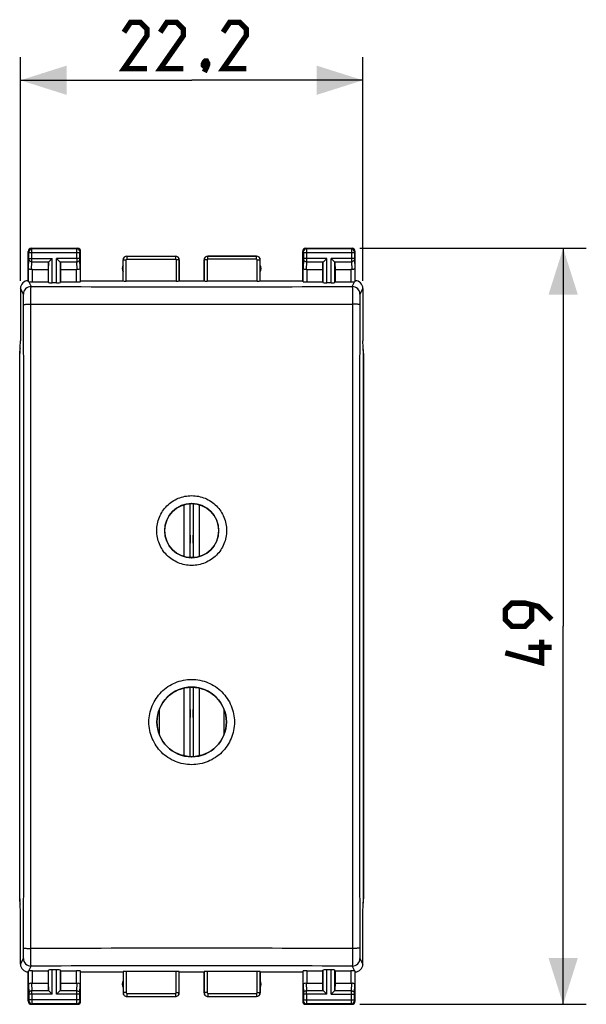
# Model space of a CAD drawing. Units: millimetres. Extents: x -57.6 to 25.6, y -24.5 to 49.3.
# Drawn here: x -11.2 to 25.6, y -24.5 to 39.3 of the extents above; entities that cross this region are included whole.
import ezdxf

# ---------------------------------------------------------------- set-up
doc = ezdxf.new("R2010")
doc.units = ezdxf.units.MM
doc.header["$LTSCALE"] = 16.335
doc.layers.get('0').update_dxf_attribs({"linetype": 'CONTINUOUS'})
for name, color, linetype in [('ASSI', 7, 'CONTINUOUS'), ('DRAFT', 7, 'CONTINUOUS'), ('RACCORDO', 7, 'CONTINUOUS')]:
    doc.layers.add(name, color=color, linetype=linetype)
doc.styles.get("Standard").update_dxf_attribs({"font": 'txt', "width": 0.8})
doc.dimstyles.new('DIMSTYLE_1', dxfattribs={"dimtxt": 3, "dimasz": 3, "dimexe": 0.18, "dimexo": 0.0625, "dimgap": 0.09, "dimtad": 1, "dimdsep": 46, "dimtxsty": 'STANDARD', "dimblk": '_FILLED', "dimblk1": '_FILLED', "dimblk2": '_FILLED', "dimcen": 0.09, "dimadec": 0, "dimazin": 0, "dimtfac": 1, "dimtofl": 0, "dimtmove": 0, "dimatfit": 3, "dimldrblk": '_FILLED', "dimfxl": 1, "dimtolj": 1, "dimarcsym": 0})

# ---------------------------------------------------------------- blocks, each defined once
blk = doc.blocks.new('_FILLED')
at = {"color": 0, "linetype": 'BYBLOCK'}
blk.add_solid([(0, 0), (-1, 0.317), (-1, -0.317)], dxfattribs=at)
blk = doc.blocks.new('*D2')
at = {"color": 7, "linetype": 'CONTINUOUS'}
for p, q in [((-11.1, 22.4), (-11.1, 36.893)), ((11.1, 22.4), (11.1, 36.893)), ((-11.1, 35.393), (0, 35.393)), ((11.1, 35.393), (0, 35.393))]:
    blk.add_line(p, q, dxfattribs=at)
at = {"color": 7, "linetype": 'CONTINUOUS', "xscale": 3, "yscale": 3, "zscale": 3, "rotation": 180}
blk.add_blockref('_FILLED', (-11.1, 35.393), dxfattribs=at)
at = {"color": 7, "linetype": 'CONTINUOUS', "xscale": 3, "yscale": 3, "zscale": 3}
blk.add_blockref('_FILLED', (11.1, 35.393), dxfattribs=at)
blk = doc.blocks.new('*D3')
at = {"color": 7, "linetype": 'CONTINUOUS'}
for p, q in [((10.9, 24.5), (25.586, 24.5)), ((24.086, 24.5), (24.086, 0)), ((24.086, -24.5), (24.086, 0)), ((10.9, -24.5), (25.586, -24.5))]:
    blk.add_line(p, q, dxfattribs=at)
at = {"color": 7, "linetype": 'CONTINUOUS', "xscale": 3, "yscale": 3, "zscale": 3}
for p, rotation in [((24.086, 24.5), 90), ((24.086, -24.5), 270)]:
    blk.add_blockref('_FILLED', p, dxfattribs=dict(at, rotation=rotation))

msp = doc.modelspace()

# ---------------------------------------------------------------- linework, layer by layer
at = {"color": 7, "linetype": 'CONTINUOUS'}
for p, q in [((-11.15, -17.672), (-11.15, 17.672)), ((11.15, 17.672), (11.15, -17.672)), ((-0.094, 4.454), (-0.094, 7.946)), ((0.094, 7.946), (0.094, 4.454)), ((-0.094, -8.447), (-0.094, -3.953)), ((0.094, -3.953), (0.094, -8.447)), ((-2.105, -5.409), (-2.105, -6.991)), ((2.105, -6.991), (2.105, -5.409))]:
    msp.add_line(p, q, dxfattribs=at)
at = {"color": 253, "linetype": 'CONTINUOUS'}
for p, q in [((-0.504, 7.875), (-0.504, 4.525)), ((0.504, 4.525), (0.504, 7.875)), ((-0.504, -4.008), (-0.504, -8.392)), ((0.504, -8.392), (0.504, -4.008))]:
    msp.add_line(p, q, dxfattribs=at)
at = {"color": 7, "linetype": 'CONTINUOUS', "const_width": 0.35}
for points in [[(-2.893, 36.143), (-4.393, 36.143), (-2.893, 38.286), (-2.893, 38.715), (-3.321, 39.143), (-3.964, 39.143), (-4.393, 38.501)], [(-0.536, 36.143), (-2.036, 36.143), (-0.536, 38.286), (-0.536, 38.715), (-0.964, 39.143), (-1.607, 39.143), (-2.036, 38.501)], [(3.536, 36.143), (2.036, 36.143), (3.536, 38.286), (3.536, 38.715), (3.107, 39.143), (2.464, 39.143), (2.036, 38.501)], [(0.964, 36.643), (1.036, 36.501), (1.036, 36.429), (0.893, 36.286), (0.821, 36.286), (0.75, 36.358), (0.75, 36.429), (0.821, 36.572), (0.893, 36.643), (0.964, 36.643)], [(1.036, 36.429), (0.964, 36.215), (0.821, 35.929)], [(23.336, 0.429), (22.479, 1.286), (21.622, 1.5), (20.765, 1.5), (20.336, 1.071), (20.336, 0.429), (20.765, 0), (21.622, 0), (22.05, 0.429), (22.05, 1.357)], [(22.693, -0.857), (22.693, -2.357), (20.336, -1.714)], [(23.336, -1.357), (21.836, -1.357)]]:
    msp.add_lwpolyline(points, dxfattribs=at)
at = {"color": 7, "linetype": 'CONTINUOUS'}
for centre, start, end in [((-1.87, 5.65), 0.01002, 10.12994), ((1.87, 5.65), 169.87073, 179.98998), ((-1.87, 5.65), 349.87073, 359.98998), ((1.87, 5.65), 180.01002, 190.12994), ((-1.87, -5.65), 0.01002, 10.12994), ((-1.87, -5.65), 349.87073, 359.98998), ((1.87, -5.65), 169.87073, 179.98998), ((1.87, -5.65), 180.01002, 190.12994)]:
    msp.add_arc(centre, 1.804, start, end, dxfattribs=at)
for centre, major_axis, start_param, end_param in [((-9.15, 17.671), (-1.848, 0.766), 6.510229, 6.675821), ((9.15, 17.671), (-1.848, -0.766), 9.032142, 9.197735), ((-9.15, -17.671), (1.848, 0.766), 9.032142, 9.197735), ((9.15, -17.671), (1.848, -0.766), 6.510229, 6.675821)]:
    msp.add_ellipse(centre, major_axis=major_axis, ratio=0.999822, start_param=start_param, end_param=end_param, dxfattribs=at)
at = {"layer": 'ASSI', "color": 7, "linetype": 'CONTINUOUS'}
for p, q in [((-10.6, 22.4), (-10.6, 24.3)), ((-10.4, 24.5), (-7.4, 24.5)), ((-7.2, 22.4), (-7.2, 24.3)), ((7.2, 22.4), (7.2, 24.3)), ((7.4, 24.5), (10.4, 24.5)), ((10.6, 22.4), (10.6, 24.3)), ((-9.253, 23.628), (-9.037, 23.844)), ((-8.547, 23.628), (-8.763, 23.844)), ((-4.45, 22.4), (-4.45, 23.75)), ((-4.2, 24), (-1.05, 24)), ((-0.8, 22.4), (-0.8, 23.75)), ((0.8, 22.4), (0.8, 23.75)), ((1.05, 24), (4.2, 24)), ((4.45, 22.4), (4.45, 23.75)), ((8.547, 23.628), (8.763, 23.844)), ((9.253, 23.628), (9.037, 23.844)), ((-10.328, 23.123), (-9.3, 23.123)), ((-9.287, 23.558), (-9.3, 23.123)), ((-9.3, 23.123), (-9.3, 22.321)), ((-8.513, 23.558), (-8.5, 23.123)), ((-8.5, 23.123), (-8.5, 22.321)), ((-8.5, 23.123), (-7.472, 23.123)), ((7.472, 23.123), (8.5, 23.123)), ((8.513, 23.558), (8.5, 23.123)), ((8.5, 23.123), (8.5, 22.321)), ((9.287, 23.558), (9.3, 23.123)), ((9.3, 23.123), (9.3, 22.321)), ((9.3, 23.123), (10.328, 23.123)), ((-7.222, 22.334), (-7.2, 22.4)), ((-7.2, 22.4), (-4.45, 22.4)), ((-4.45, 22.4), (-4.445, 22.384)), ((-1.005, 22.374), (-4.245, 22.374)), ((-0.805, 22.384), (-0.8, 22.4)), ((-0.8, 22.4), (0.8, 22.4)), ((0.805, 22.384), (0.8, 22.4)), ((4.245, 22.374), (1.005, 22.374)), ((4.45, 22.4), (4.445, 22.384)), ((4.45, 22.4), (7.2, 22.4)), ((7.222, 22.334), (7.2, 22.4)), ((-11.1, 21.9), (-11.1, 18.5)), ((-10.328, 22.321), (-9.3, 22.321)), ((-9.3, 22.321), (-9.287, 22.282)), ((-8.763, 22.269), (-9.037, 22.269)), ((-8.5, 22.321), (-8.513, 22.282)), ((-8.5, 22.321), (-7.472, 22.321)), ((7.472, 22.321), (8.5, 22.321)), ((8.5, 22.321), (8.513, 22.282)), ((9.037, 22.269), (8.763, 22.269)), ((9.3, 22.321), (9.287, 22.282)), ((9.3, 22.321), (10.328, 22.321)), ((11.1, 21.9), (11.1, 18.5)), ((-11.139, 17.634), (-11.1, 18.5)), ((11.139, 17.634), (11.1, 18.5)), ((-11.139, -17.634), (-11.139, 17.634)), ((11.139, -17.634), (11.139, 17.634)), ((-11.1, -18.5), (-11.139, -17.634)), ((11.1, -18.5), (11.139, -17.634)), ((-11.1, -21.9), (-11.1, -18.5)), ((11.1, -21.9), (11.1, -18.5)), ((-10.328, -22.321), (-9.3, -22.321)), ((-9.3, -22.321), (-9.287, -22.282)), ((-9.3, -22.321), (-9.3, -23.123)), ((-8.763, -22.269), (-9.037, -22.269)), ((-8.5, -22.321), (-8.513, -22.282)), ((-8.5, -22.321), (-7.472, -22.321)), ((-8.5, -22.321), (-8.5, -23.123)), ((-7.2, -22.4), (-7.222, -22.334)), ((7.2, -22.4), (7.222, -22.334)), ((7.472, -22.321), (8.5, -22.321)), ((8.5, -22.321), (8.513, -22.282)), ((8.5, -22.321), (8.5, -23.123)), ((9.037, -22.269), (8.763, -22.269)), ((9.3, -22.321), (9.287, -22.282)), ((9.3, -22.321), (10.328, -22.321)), ((9.3, -22.321), (9.3, -23.123)), ((-10.6, -24.3), (-10.6, -22.4)), ((-7.2, -22.4), (-4.45, -22.4)), ((-7.2, -24.3), (-7.2, -22.4)), ((-4.45, -22.4), (-4.445, -22.384)), ((-4.45, -22.4), (-4.45, -23.75)), ((-1.005, -22.374), (-4.245, -22.374)), ((-0.8, -22.4), (-0.805, -22.384)), ((-0.8, -22.4), (0.8, -22.4)), ((-0.8, -23.75), (-0.8, -22.4)), ((0.8, -22.4), (0.805, -22.384)), ((0.8, -23.75), (0.8, -22.4)), ((4.245, -22.374), (1.005, -22.374)), ((4.45, -22.4), (4.445, -22.384)), ((4.45, -22.4), (7.2, -22.4)), ((4.45, -22.4), (4.45, -23.75)), ((7.2, -22.4), (7.2, -24.3)), ((10.6, -24.3), (10.6, -22.4)), ((-10.328, -23.123), (-9.3, -23.123)), ((-9.3, -23.123), (-9.287, -23.558)), ((-8.5, -23.123), (-8.513, -23.558)), ((-8.5, -23.123), (-7.472, -23.123)), ((7.472, -23.123), (8.5, -23.123)), ((8.5, -23.123), (8.513, -23.558)), ((9.3, -23.123), (9.287, -23.558)), ((9.3, -23.123), (10.328, -23.123)), ((-9.253, -23.628), (-9.037, -23.844)), ((-8.763, -23.844), (-8.547, -23.628)), ((-4.2, -24), (-1.05, -24)), ((1.05, -24), (4.2, -24)), ((8.763, -23.844), (8.547, -23.628)), ((9.037, -23.844), (9.253, -23.628)), ((-10.4, -24.5), (-7.4, -24.5)), ((7.4, -24.5), (10.4, -24.5))]:
    msp.add_line(p, q, dxfattribs=at)
at = {"layer": 'ASSI', "color": 253, "linetype": 'CONTINUOUS'}
for p, q in [((-10.561, 24.261), (-10.6, 24.3)), ((-10.361, 24.461), (-10.4, 24.5)), ((-7.439, 24.461), (-10.361, 24.461)), ((-7.439, 24.461), (-7.4, 24.5)), ((-7.239, 24.261), (-7.2, 24.3)), ((7.2, 24.3), (7.239, 24.261)), ((7.4, 24.5), (7.439, 24.461)), ((10.361, 24.461), (7.439, 24.461)), ((10.4, 24.5), (10.361, 24.461)), ((10.6, 24.3), (10.561, 24.261)), ((-10.578, 23.21), (-10.56, 23.801)), ((-10.56, 23.844), (-10.56, 24.211)), ((-7.24, 24.211), (-10.56, 24.211)), ((-10.56, 23.844), (-9.037, 23.844)), ((-10.376, 23.12), (-10.36, 23.628)), ((-10.36, 23.844), (-10.36, 24.211)), ((-10.36, 23.628), (-9.253, 23.628)), ((-9.037, 22.269), (-9.037, 23.844)), ((-8.763, 22.269), (-8.763, 23.844)), ((-7.24, 23.844), (-8.763, 23.844)), ((-8.547, 23.628), (-7.44, 23.628)), ((-7.44, 23.844), (-7.44, 24.211)), ((-7.424, 23.12), (-7.44, 23.628)), ((-7.24, 23.844), (-7.24, 24.211)), ((-7.222, 23.21), (-7.24, 23.801)), ((-4.45, 23.75), (-4.445, 23.745)), ((-4.445, 22.384), (-4.445, 23.745)), ((-4.445, 23.745), (-4.245, 23.745)), ((-4.245, 22.374), (-4.245, 23.745)), ((-4.2, 24), (-4.195, 23.995)), ((-4.195, 23.995), (-4.195, 23.795)), ((-4.195, 23.995), (-1.055, 23.995)), ((-4.195, 23.795), (-1.055, 23.795)), ((-1.055, 23.995), (-1.05, 24)), ((-1.055, 23.995), (-1.055, 23.795)), ((-1.005, 23.745), (-1.005, 22.374)), ((-0.805, 23.745), (-1.005, 23.745)), ((-0.805, 23.745), (-0.8, 23.75)), ((-0.805, 23.745), (-0.805, 22.384)), ((0.8, 23.75), (0.805, 23.745)), ((0.805, 23.745), (0.805, 22.384)), ((1.005, 23.745), (0.805, 23.745)), ((1.005, 23.745), (1.005, 22.374)), ((1.05, 24), (1.055, 23.995)), ((1.055, 23.795), (1.055, 23.995)), ((4.195, 23.995), (1.055, 23.995)), ((4.195, 23.795), (1.055, 23.795)), ((4.195, 23.995), (4.2, 24)), ((4.195, 23.795), (4.195, 23.995)), ((4.245, 22.374), (4.245, 23.745)), ((4.245, 23.745), (4.445, 23.745)), ((4.445, 23.745), (4.45, 23.75)), ((4.445, 22.384), (4.445, 23.745)), ((7.24, 23.801), (7.222, 23.21)), ((7.24, 24.211), (7.24, 23.844)), ((10.56, 24.211), (7.24, 24.211)), ((8.763, 23.844), (7.24, 23.844)), ((7.44, 23.628), (7.424, 23.12)), ((7.44, 24.211), (7.44, 23.844)), ((7.44, 23.628), (8.547, 23.628)), ((8.763, 22.269), (8.763, 23.844)), ((9.037, 22.269), (9.037, 23.844)), ((10.56, 23.844), (9.037, 23.844)), ((9.253, 23.628), (10.36, 23.628)), ((10.36, 24.211), (10.36, 23.844)), ((10.36, 23.628), (10.376, 23.12)), ((10.56, 24.211), (10.56, 23.844)), ((10.56, 23.801), (10.578, 23.21)), ((-10.578, 22.334), (-10.578, 23.21)), ((-10.328, 22.321), (-10.328, 23.123)), ((-9.287, 22.282), (-9.287, 23.558)), ((-8.513, 22.282), (-8.513, 23.558)), ((-7.472, 22.321), (-7.472, 23.123)), ((-7.222, 23.21), (-7.222, 22.334)), ((7.222, 22.334), (7.222, 23.21)), ((7.472, 23.123), (7.472, 22.321)), ((8.513, 22.282), (8.513, 23.558)), ((9.287, 22.282), (9.287, 23.558)), ((10.328, 23.123), (10.328, 22.321)), ((10.578, 23.21), (10.578, 22.334)), ((-10.913, 21.525), (-11.1, 21.9)), ((-10.566, 22.33), (-10.413, 22.024)), ((10.413, 22.024), (10.566, 22.33)), ((11.1, 21.9), (10.913, 21.525)), ((-10.429, -20.877), (-10.429, 20.877)), ((10.429, 20.877), (10.429, -20.877)), ((-11.1, -21.9), (-10.913, -21.525)), ((10.913, -21.525), (11.1, -21.9)), ((-10.578, -23.21), (-10.578, -22.334)), ((-10.566, -22.33), (-10.413, -22.024)), ((-10.328, -23.123), (-10.328, -22.321)), ((-9.287, -23.558), (-9.287, -22.282)), ((-9.037, -23.844), (-9.037, -22.269)), ((-8.763, -23.844), (-8.763, -22.269)), ((-8.513, -23.558), (-8.513, -22.282)), ((-7.472, -23.123), (-7.472, -22.321)), ((-7.222, -22.334), (-7.222, -23.21)), ((7.222, -23.21), (7.222, -22.334)), ((7.472, -22.321), (7.472, -23.123)), ((8.513, -23.558), (8.513, -22.282)), ((8.763, -23.844), (8.763, -22.269)), ((9.037, -23.844), (9.037, -22.269)), ((9.287, -23.558), (9.287, -22.282)), ((10.328, -22.321), (10.328, -23.123)), ((10.413, -22.024), (10.566, -22.33)), ((10.578, -22.334), (10.578, -23.21)), ((-4.445, -22.384), (-4.445, -23.745)), ((-4.245, -22.374), (-4.245, -23.745)), ((-1.005, -23.745), (-1.005, -22.374)), ((-0.805, -23.745), (-0.805, -22.384)), ((0.805, -22.384), (0.805, -23.745)), ((1.005, -22.374), (1.005, -23.745)), ((4.245, -23.745), (4.245, -22.374)), ((4.445, -23.745), (4.445, -22.384)), ((-10.578, -23.21), (-10.56, -23.801)), ((-10.376, -23.12), (-10.36, -23.628)), ((-7.44, -23.628), (-7.424, -23.12)), ((-7.24, -23.801), (-7.222, -23.21)), ((7.222, -23.21), (7.24, -23.801)), ((7.424, -23.12), (7.44, -23.628)), ((10.36, -23.628), (10.376, -23.12)), ((10.56, -23.801), (10.578, -23.21)), ((-9.037, -23.844), (-10.56, -23.844)), ((-10.56, -23.844), (-10.56, -24.211)), ((-7.24, -24.211), (-10.56, -24.211)), ((-9.253, -23.628), (-10.36, -23.628)), ((-10.36, -23.844), (-10.36, -24.211)), ((-7.24, -23.844), (-8.763, -23.844)), ((-7.44, -23.628), (-8.547, -23.628)), ((-7.44, -24.211), (-7.44, -23.844)), ((-7.24, -24.211), (-7.24, -23.844)), ((-4.445, -23.745), (-4.45, -23.75)), ((-4.245, -23.745), (-4.445, -23.745)), ((-4.195, -23.995), (-4.2, -24)), ((-4.195, -23.795), (-1.055, -23.795)), ((-4.195, -23.795), (-4.195, -23.995)), ((-4.195, -23.995), (-1.055, -23.995)), ((-1.055, -23.795), (-1.055, -23.995)), ((-1.05, -24), (-1.055, -23.995)), ((-1.005, -23.745), (-0.805, -23.745)), ((0.805, -23.745), (0.8, -23.75)), ((1.005, -23.745), (0.805, -23.745)), ((1.055, -23.995), (1.05, -24)), ((1.055, -23.795), (4.195, -23.795)), ((1.055, -23.795), (1.055, -23.995)), ((1.055, -23.995), (4.195, -23.995)), ((4.195, -23.795), (4.195, -23.995)), ((4.2, -24), (4.195, -23.995)), ((4.245, -23.745), (4.445, -23.745)), ((4.45, -23.75), (4.445, -23.745)), ((8.763, -23.844), (7.24, -23.844)), ((7.24, -23.844), (7.24, -24.211)), ((7.24, -24.211), (10.56, -24.211)), ((8.547, -23.628), (7.44, -23.628)), ((7.44, -23.844), (7.44, -24.211)), ((9.037, -23.844), (10.56, -23.844)), ((10.36, -23.628), (9.253, -23.628)), ((10.36, -24.211), (10.36, -23.844)), ((10.56, -24.211), (10.56, -23.844)), ((-10.561, -24.261), (-10.6, -24.3)), ((-10.361, -24.461), (-10.4, -24.5)), ((-7.439, -24.461), (-10.361, -24.461)), ((-7.4, -24.5), (-7.439, -24.461)), ((-7.2, -24.3), (-7.239, -24.261)), ((7.239, -24.261), (7.2, -24.3)), ((7.439, -24.461), (7.4, -24.5)), ((10.361, -24.461), (7.439, -24.461)), ((10.4, -24.5), (10.361, -24.461)), ((10.6, -24.3), (10.561, -24.261))]:
    msp.add_line(p, q, dxfattribs=at)
at = {"layer": 'ASSI', "color": 7, "linetype": 'CONTINUOUS'}
for centre, radius, start, end in [((-10.4, 24.3), 0.2, 89.9965, 180.0035), ((-7.4, 24.3), 0.2, 359.99649, 90.00351), ((7.4, 24.3), 0.2, 89.9965, 180.0035), ((10.4, 24.3), 0.2, 359.99649, 90.00351), ((-4.2, 23.75), 0.25, 90.00127, 179.99873), ((-1.05, 23.75), 0.25, 0.00127, 89.99873), ((1.05, 23.75), 0.25, 90.00127, 179.99873), ((4.2, 23.75), 0.25, 0.00127, 89.99873), ((-4, 23.2), 0.5, 154.15807, 205.84193), ((4, 23.2), 0.5, 334.15807, 25.84193), ((-10.6, 21.9), 0.5, 89.98171, 180.01931), ((10.6, 21.9), 0.5, 359.98949, 90.01819), ((-10.6, -21.9), 0.5, 179.98948, 270.01819), ((10.6, -21.9), 0.5, 269.98171, 0.01931), ((-4, -23.2), 0.5, 154.15807, 205.84193), ((4, -23.2), 0.5, 334.15807, 25.84193), ((-4.2, -23.75), 0.25, 179.99966, 270.00034), ((-1.05, -23.75), 0.25, 269.99966, 0.00034), ((1.05, -23.75), 0.25, 179.99966, 270.00034), ((4.2, -23.75), 0.25, 270.00127, 359.99873), ((-10.4, -24.3), 0.2, 179.9965, 270.0035), ((-7.4, -24.3), 0.2, 269.99649, 0.00351), ((7.4, -24.3), 0.2, 179.9965, 270.0035), ((10.4, -24.3), 0.2, 269.99649, 0.00351)]:
    msp.add_arc(centre, radius, start, end, dxfattribs=at)
at = {"layer": 'ASSI', "color": 253, "linetype": 'CONTINUOUS'}
for centre, radius, start, end in [((-10.361, 24.261), 0.2, 90.02096, 179.97904), ((-7.439, 24.261), 0.2, 0.02094, 89.97906), ((7.439, 24.261), 0.2, 90.02094, 179.97906), ((10.361, 24.261), 0.2, 0.02094, 89.97906), ((-45.234, 23.806), 34.874, 359.70673, 0.0624), ((27.421, 23.806), 34.861, 179.93756, 180.2934), ((-4.195, 23.745), 0.25, 90.01707, 179.98359), ((-4.195, 23.745), 0.05, 89.99707, 180.00293), ((-1.055, 23.745), 0.25, 0.01643, 89.98357), ((-1.055, 23.745), 0.05, 359.99711, 90.00289), ((1.055, 23.745), 0.25, 90.01643, 179.98357), ((1.055, 23.745), 0.05, 89.99704, 180.00296), ((4.195, 23.745), 0.25, 0.01649, 89.98351), ((4.195, 23.745), 0.05, 359.99714, 90.00286), ((-10.412, 21.524), 0.5, 90.0646, 179.87238), ((0, 2955.852), 2933.846, 269.796645, 270.203355), ((10.412, 21.524), 0.5, 0.12762, 89.9354), ((-18493.587, 0), 18482.704, 359.9353476, 0.0646524), ((0, 7678.369), 7657.499, 269.9219677, 270.0780323), ((18493.588, 0), 18482.705, 179.9353476, 180.0646524), ((0, -7678.365), 7657.495, 89.9219677, 90.0780323), ((-10.412, -21.524), 0.5, 180.12762, 269.9354), ((10.412, -21.524), 0.5, 270.0646, 359.87238), ((0, -2955.852), 2933.846, 89.796645, 90.203355), ((-45.236, -23.806), 34.877, 359.93764, 0.29332), ((-4.195, -23.745), 0.25, 180.01649, 269.98351), ((-4.195, -23.745), 0.05, 179.99714, 270.00286), ((-1.055, -23.745), 0.25, 270.01643, 359.98357), ((-1.055, -23.745), 0.05, 269.99704, 0.00296), ((1.055, -23.745), 0.25, 180.01649, 269.98351), ((1.055, -23.745), 0.05, 179.99714, 270.00286), ((4.195, -23.745), 0.25, 270.01643, 359.98357), ((4.195, -23.745), 0.05, 269.99704, 0.00296), ((-27.436, -23.806), 34.877, 359.93764, 0.29332), ((-10.361, -24.261), 0.2, 180.02096, 269.97904), ((-7.439, -24.261), 0.2, 270.02096, 359.97904), ((7.439, -24.261), 0.2, 180.02096, 269.97904), ((10.361, -24.261), 0.2, 270.02096, 359.97904)]:
    msp.add_arc(centre, radius, start, end, dxfattribs=at)
at = {"layer": 'ASSI', "color": 7, "linetype": 'CONTINUOUS'}
for centre, major_axis, ratio, start_param, end_param in [((-9.037, 23.556), (0.25, 0), 0.57735, 2.617994, 3.124139), ((-8.763, 23.556), (0.25, 0), 0.57735, 0.017453, 0.523599), ((8.763, 23.556), (0.25, 0), 0.57735, 2.617994, 3.124139), ((9.037, 23.556), (0.25, 0), 0.57735, 0.017453, 0.523599), ((-10.328, 22.978), (0.25, 0), 0.57735, 1.570796, 1.761831), ((-7.472, 22.978), (0.25, 0), 0.57735, 1.379762, 1.570796), ((7.472, 22.978), (0.25, 0), 0.57735, 1.570796, 1.761831), ((10.328, 22.978), (0.25, 0), 0.57735, 1.379762, 1.570796), ((-10.6, 21.9), (-0.989, 3.043), 0.048913, -1.443649, -1.421751), ((-4.245, 22.384), (0.2, 0), 0.052408, -3.124139, -1.570796), ((-1.005, 22.384), (0.2, 0), 0.052408, -1.570796, -0.017453), ((1.005, 22.384), (0.2, 0), 0.052408, -3.124139, -1.570796), ((4.245, 22.384), (0.2, 0), 0.052408, -1.570796, -0.017453), ((10.6, 21.9), (0.989, 3.043), 0.048913, 1.421751, 1.443649), ((-10.328, 22.334), (0.25, 0), 0.052408, -2.825346, -1.570796), ((-9.037, 22.282), (0.25, 0), 0.052408, -3.124139, -1.570796), ((-8.763, 22.282), (0.25, 0), 0.052408, -1.570796, -0.017453), ((-7.472, 22.334), (0.25, 0), 0.052408, -1.570796, -0.017453), ((7.472, 22.334), (0.25, 0), 0.052408, -3.124139, -1.570796), ((8.763, 22.282), (0.25, 0), 0.052408, -3.124139, -1.570796), ((9.037, 22.282), (0.25, 0), 0.052408, -1.570796, -0.017453), ((10.328, 22.334), (0.25, 0), 0.052408, -1.570796, -0.316246), ((-10.6, -21.9), (0.989, 3.043), 0.048913, -1.719842, -1.697944), ((-10.328, -22.334), (0.25, 0), 0.052408, 1.570796, 2.825346), ((-9.037, -22.282), (0.25, 0), 0.052408, 1.570796, 3.124139), ((-8.763, -22.282), (0.25, 0), 0.052408, 0.017453, 1.570796), ((-7.472, -22.334), (0.25, 0), 0.052408, 0.017453, 1.570796), ((7.472, -22.334), (0.25, 0), 0.052408, 1.570796, 3.124139), ((8.763, -22.282), (0.25, 0), 0.052408, 1.570796, 3.124139), ((9.037, -22.282), (0.25, 0), 0.052408, 0.017453, 1.570796), ((10.328, -22.334), (0.25, 0), 0.052408, 0.316246, 1.570796), ((10.6, -21.9), (-0.989, 3.043), 0.048913, -4.585241, -4.563344), ((-4.245, -22.384), (0.2, 0), 0.052408, 1.570796, 3.124139), ((-1.005, -22.384), (0.2, 0), 0.052408, 0.017453, 1.570796), ((1.005, -22.384), (0.2, 0), 0.052408, 1.570796, 3.124139), ((4.245, -22.384), (0.2, 0), 0.052408, 0.017453, 1.570796), ((-10.328, -22.978), (0.25, 0), 0.57735, -1.761831, -1.570796), ((-9.037, -23.556), (0.25, 0), 0.57735, -3.124139, -2.617994), ((-8.763, -23.556), (0.25, 0), 0.57735, -0.523599, -0.017453), ((-7.472, -22.978), (0.25, 0), 0.57735, -1.570796, -1.379762), ((7.472, -22.978), (0.25, 0), 0.57735, -1.761831, -1.570796), ((8.763, -23.556), (0.25, 0), 0.57735, -3.124139, -2.617994), ((9.037, -23.556), (0.25, 0), 0.57735, -0.523599, -0.017453), ((10.328, -22.978), (0.25, 0), 0.57735, -1.570796, -1.379762)]:
    msp.add_ellipse(centre, major_axis=major_axis, ratio=ratio, start_param=start_param, end_param=end_param, dxfattribs=at)
at = {"layer": 'ASSI', "color": 253, "linetype": 'CONTINUOUS'}
for points, knots in [([(-10.56, 24.211), (-10.56, 24.217), (-10.56, 24.226), (-10.56, 24.238), (-10.56, 24.245), (-10.56, 24.251), (-10.56, 24.256), (-10.561, 24.259), (-10.56, 24.26), (-10.561, 24.261)], [0, 0, 0, 0, 0.378475, 0.549913, 0.700696, 0.825154, 0.918616, 0.977593, 1, 1, 1, 1]), ([(-10.36, 24.211), (-10.36, 24.242), (-10.36, 24.288), (-10.36, 24.346), (-10.36, 24.384), (-10.36, 24.414), (-10.36, 24.438), (-10.361, 24.452), (-10.36, 24.459), (-10.361, 24.461)], [0, 0, 0, 0, 0.37861, 0.55011, 0.700945, 0.825437, 0.918902, 0.977826, 1, 1, 1, 1]), ([(-7.44, 24.211), (-7.44, 24.242), (-7.44, 24.288), (-7.44, 24.346), (-7.44, 24.384), (-7.44, 24.414), (-7.44, 24.438), (-7.439, 24.452), (-7.44, 24.459), (-7.439, 24.461)], [0, 0, 0, 0, 0.378613, 0.550113, 0.700945, 0.825436, 0.918902, 0.977826, 1, 1, 1, 1]), ([(-7.24, 24.211), (-7.24, 24.217), (-7.24, 24.226), (-7.24, 24.238), (-7.24, 24.245), (-7.24, 24.251), (-7.24, 24.256), (-7.239, 24.259), (-7.24, 24.26), (-7.239, 24.261)], [0, 0, 0, 0, 0.378478, 0.549915, 0.700696, 0.825153, 0.918615, 0.977591, 1, 1, 1, 1]), ([(7.239, 24.261), (7.24, 24.26), (7.239, 24.259), (7.24, 24.256), (7.24, 24.251), (7.24, 24.245), (7.24, 24.238), (7.24, 24.226), (7.24, 24.217), (7.24, 24.211)], [0, 0, 0, 0, 0.022389, 0.081329, 0.174753, 0.29918, 0.449946, 0.621392, 1, 1, 1, 1]), ([(7.439, 24.461), (7.44, 24.459), (7.439, 24.452), (7.44, 24.438), (7.44, 24.414), (7.44, 24.384), (7.44, 24.347), (7.44, 24.288), (7.44, 24.242), (7.44, 24.211)], [0, 0, 0, 0, 0.022156, 0.081044, 0.17447, 0.298931, 0.449749, 0.621257, 1, 1, 1, 1]), ([(10.361, 24.461), (10.36, 24.459), (10.361, 24.452), (10.36, 24.438), (10.36, 24.414), (10.36, 24.384), (10.36, 24.347), (10.36, 24.288), (10.36, 24.242), (10.36, 24.211)], [0, 0, 0, 0, 0.022161, 0.081058, 0.174493, 0.298959, 0.449775, 0.621278, 1, 1, 1, 1]), ([(10.561, 24.261), (10.56, 24.26), (10.561, 24.259), (10.56, 24.256), (10.56, 24.251), (10.56, 24.245), (10.56, 24.238), (10.56, 24.226), (10.56, 24.217), (10.56, 24.211)], [0, 0, 0, 0, 0.022394, 0.081343, 0.174776, 0.299208, 0.449973, 0.621413, 1, 1, 1, 1]), ([(-10.56, 23.801), (-10.56, 23.804), (-10.56, 23.818), (-10.56, 23.833), (-10.56, 23.844)], [0, 0, 0, 0, 0.183452, 1, 1, 1, 1]), ([(-10.56, 23.801), (-10.56, 23.778), (-10.549, 23.732), (-10.503, 23.675), (-10.437, 23.637), (-10.386, 23.628), (-10.36, 23.628)], [0, 0, 0, 0, 0.233068, 0.476829, 0.734099, 1, 1, 1, 1]), ([(-7.44, 23.628), (-7.414, 23.628), (-7.363, 23.637), (-7.297, 23.675), (-7.251, 23.732), (-7.24, 23.778), (-7.24, 23.801)], [0, 0, 0, 0, 0.265901, 0.523171, 0.766932, 1, 1, 1, 1]), ([(-7.24, 23.801), (-7.24, 23.804), (-7.24, 23.818), (-7.24, 23.833), (-7.24, 23.844)], [0, 0, 0, 0, 0.183485, 1, 1, 1, 1]), ([(7.24, 23.844), (7.24, 23.84), (7.24, 23.826), (7.24, 23.811), (7.24, 23.801)], [0, 0, 0, 0, 0.298789, 1, 1, 1, 1]), ([(7.44, 23.628), (7.414, 23.628), (7.363, 23.637), (7.297, 23.675), (7.251, 23.732), (7.24, 23.778), (7.24, 23.801)], [0, 0, 0, 0, 0.265901, 0.523171, 0.766932, 1, 1, 1, 1]), ([(7.44, 23.844), (7.44, 23.823), (7.44, 23.751), (7.44, 23.678), (7.44, 23.628)], [0, 0, 0, 0, 0.298795, 1, 1, 1, 1]), ([(10.36, 23.844), (10.36, 23.823), (10.36, 23.751), (10.36, 23.678), (10.36, 23.628)], [0, 0, 0, 0, 0.298661, 1, 1, 1, 1]), ([(10.56, 23.801), (10.56, 23.778), (10.549, 23.732), (10.503, 23.675), (10.437, 23.637), (10.386, 23.628), (10.36, 23.628)], [0, 0, 0, 0, 0.233068, 0.476829, 0.734099, 1, 1, 1, 1]), ([(10.56, 23.844), (10.56, 23.84), (10.56, 23.826), (10.56, 23.811), (10.56, 23.801)], [0, 0, 0, 0, 0.298684, 1, 1, 1, 1]), ([(-10.429, 20.877), (-10.429, 20.95), (-10.428, 21.093), (-10.427, 21.301), (-10.426, 21.492), (-10.424, 21.661), (-10.422, 21.785), (-10.42, 21.868), (-10.419, 21.918), (-10.417, 21.958), (-10.416, 21.989), (-10.415, 22.01), (-10.414, 22.021), (-10.413, 22.024)], [0, 0, 0, 0, 0.191015, 0.374039, 0.542771, 0.691544, 0.815305, 0.866471, 0.909894, 0.945212, 0.972137, 0.990438, 1, 1, 1, 1]), ([(10.413, 22.024), (10.414, 22.021), (10.415, 22.01), (10.416, 21.989), (10.417, 21.958), (10.419, 21.918), (10.42, 21.868), (10.422, 21.785), (10.424, 21.661), (10.426, 21.492), (10.427, 21.301), (10.428, 21.093), (10.429, 20.95), (10.429, 20.877)], [0, 0, 0, 0, 0.009562, 0.027863, 0.054788, 0.090106, 0.133529, 0.184695, 0.308456, 0.457229, 0.625961, 0.808985, 1, 1, 1, 1]), ([(-10.895, 20.856), (-10.895, 20.899), (-10.896, 20.982), (-10.897, 21.103), (-10.898, 21.215), (-10.9, 21.313), (-10.902, 21.386), (-10.904, 21.434), (-10.906, 21.463), (-10.907, 21.487), (-10.909, 21.505), (-10.911, 21.517), (-10.912, 21.523), (-10.913, 21.525)], [0, 0, 0, 0, 0.191131, 0.374206, 0.542902, 0.691555, 0.815148, 0.866234, 0.909596, 0.944885, 0.971822, 0.990204, 1, 1, 1, 1]), ([(10.913, 21.525), (10.912, 21.523), (10.911, 21.517), (10.909, 21.505), (10.907, 21.487), (10.906, 21.463), (10.904, 21.434), (10.902, 21.386), (10.9, 21.313), (10.898, 21.215), (10.897, 21.103), (10.896, 20.982), (10.895, 20.899), (10.895, 20.856)], [0, 0, 0, 0, 0.009796, 0.028178, 0.055115, 0.090404, 0.133766, 0.184852, 0.308445, 0.457098, 0.625794, 0.808869, 1, 1, 1, 1]), ([(-10.895, 20.856), (-10.895, 20.857), (-10.89, 20.858), (-10.883, 20.86), (-10.871, 20.862), (-10.856, 20.864), (-10.836, 20.866), (-10.802, 20.868), (-10.752, 20.871), (-10.683, 20.873), (-10.604, 20.875), (-10.519, 20.877), (-10.459, 20.877), (-10.429, 20.877)], [0, 0, 0, 0, 0.008307, 0.02503, 0.050444, 0.084476, 0.126851, 0.177211, 0.300262, 0.449404, 0.619666, 0.805481, 1, 1, 1, 1]), ([(10.895, 20.856), (10.895, 20.857), (10.89, 20.858), (10.883, 20.86), (10.871, 20.862), (10.856, 20.864), (10.836, 20.866), (10.802, 20.868), (10.752, 20.871), (10.683, 20.873), (10.604, 20.875), (10.519, 20.877), (10.459, 20.877), (10.429, 20.877)], [0, 0, 0, 0, 0.008305, 0.025028, 0.05044, 0.084471, 0.126845, 0.177205, 0.300255, 0.449397, 0.619661, 0.805478, 1, 1, 1, 1]), ([(-10.913, -21.525), (-10.912, -21.523), (-10.911, -21.517), (-10.909, -21.505), (-10.907, -21.487), (-10.906, -21.463), (-10.904, -21.434), (-10.902, -21.386), (-10.9, -21.313), (-10.898, -21.215), (-10.897, -21.103), (-10.896, -20.982), (-10.895, -20.899), (-10.895, -20.856)], [0, 0, 0, 0, 0.009796, 0.028178, 0.055115, 0.090404, 0.133766, 0.184852, 0.308445, 0.457098, 0.625794, 0.808869, 1, 1, 1, 1]), ([(-10.895, -20.856), (-10.895, -20.857), (-10.89, -20.858), (-10.883, -20.86), (-10.871, -20.862), (-10.856, -20.864), (-10.836, -20.866), (-10.802, -20.868), (-10.752, -20.871), (-10.683, -20.873), (-10.604, -20.875), (-10.519, -20.877), (-10.459, -20.877), (-10.429, -20.877)], [0, 0, 0, 0, 0.008305, 0.025028, 0.05044, 0.084471, 0.126845, 0.177205, 0.300255, 0.449397, 0.619661, 0.805478, 1, 1, 1, 1]), ([(-10.413, -22.024), (-10.414, -22.021), (-10.415, -22.01), (-10.416, -21.989), (-10.417, -21.958), (-10.419, -21.918), (-10.42, -21.868), (-10.422, -21.785), (-10.424, -21.661), (-10.426, -21.492), (-10.427, -21.301), (-10.428, -21.093), (-10.429, -20.95), (-10.429, -20.877)], [0, 0, 0, 0, 0.009562, 0.027863, 0.054788, 0.090106, 0.133529, 0.184695, 0.308456, 0.457229, 0.625961, 0.808985, 1, 1, 1, 1]), ([(10.429, -20.877), (10.429, -20.95), (10.428, -21.093), (10.427, -21.301), (10.426, -21.492), (10.424, -21.661), (10.422, -21.785), (10.42, -21.868), (10.419, -21.918), (10.417, -21.958), (10.416, -21.989), (10.415, -22.01), (10.414, -22.021), (10.413, -22.024)], [0, 0, 0, 0, 0.191015, 0.374039, 0.542771, 0.691544, 0.815305, 0.866471, 0.909894, 0.945212, 0.972137, 0.990438, 1, 1, 1, 1]), ([(10.895, -20.856), (10.895, -20.857), (10.89, -20.858), (10.883, -20.86), (10.871, -20.862), (10.856, -20.864), (10.836, -20.866), (10.802, -20.868), (10.752, -20.871), (10.683, -20.873), (10.604, -20.875), (10.519, -20.877), (10.459, -20.877), (10.429, -20.877)], [0, 0, 0, 0, 0.008307, 0.02503, 0.050444, 0.084476, 0.126851, 0.177211, 0.300262, 0.449404, 0.619666, 0.805481, 1, 1, 1, 1]), ([(10.895, -20.856), (10.895, -20.899), (10.896, -20.982), (10.897, -21.103), (10.898, -21.215), (10.9, -21.313), (10.902, -21.386), (10.904, -21.434), (10.906, -21.463), (10.907, -21.487), (10.909, -21.505), (10.911, -21.517), (10.912, -21.523), (10.913, -21.525)], [0, 0, 0, 0, 0.191131, 0.374206, 0.542902, 0.691555, 0.815148, 0.866234, 0.909596, 0.944885, 0.971822, 0.990204, 1, 1, 1, 1]), ([(-10.56, -24.211), (-10.56, -24.217), (-10.56, -24.226), (-10.56, -24.238), (-10.56, -24.245), (-10.56, -24.251), (-10.56, -24.256), (-10.561, -24.259), (-10.56, -24.26), (-10.561, -24.261)], [0, 0, 0, 0, 0.378471, 0.549908, 0.700691, 0.82515, 0.918614, 0.977592, 1, 1, 1, 1]), ([(-10.36, -23.628), (-10.386, -23.628), (-10.437, -23.637), (-10.503, -23.675), (-10.549, -23.732), (-10.56, -23.778), (-10.56, -23.801)], [0, 0, 0, 0, 0.265901, 0.523171, 0.766932, 1, 1, 1, 1]), ([(-10.56, -23.801), (-10.56, -23.804), (-10.56, -23.818), (-10.56, -23.833), (-10.56, -23.844)], [0, 0, 0, 0, 0.183483, 1, 1, 1, 1]), ([(-10.36, -24.211), (-10.36, -24.242), (-10.36, -24.288), (-10.36, -24.346), (-10.36, -24.384), (-10.36, -24.414), (-10.36, -24.438), (-10.361, -24.452), (-10.36, -24.459), (-10.361, -24.461)], [0, 0, 0, 0, 0.378607, 0.550106, 0.70094, 0.825433, 0.9189, 0.977826, 1, 1, 1, 1]), ([(-7.44, -23.628), (-7.414, -23.628), (-7.363, -23.637), (-7.297, -23.675), (-7.251, -23.732), (-7.24, -23.778), (-7.24, -23.801)], [0, 0, 0, 0, 0.265901, 0.523171, 0.766932, 1, 1, 1, 1]), ([(-7.44, -23.844), (-7.44, -23.823), (-7.44, -23.751), (-7.44, -23.678), (-7.44, -23.628)], [0, 0, 0, 0, 0.2988, 1, 1, 1, 1]), ([(-7.439, -24.461), (-7.44, -24.459), (-7.439, -24.452), (-7.44, -24.438), (-7.44, -24.414), (-7.44, -24.384), (-7.44, -24.347), (-7.44, -24.288), (-7.44, -24.242), (-7.44, -24.211)], [0, 0, 0, 0, 0.022157, 0.081046, 0.174475, 0.298937, 0.449754, 0.621261, 1, 1, 1, 1]), ([(-7.24, -23.844), (-7.24, -23.84), (-7.24, -23.826), (-7.24, -23.811), (-7.24, -23.801)], [0, 0, 0, 0, 0.298794, 1, 1, 1, 1]), ([(-7.239, -24.261), (-7.24, -24.26), (-7.239, -24.259), (-7.24, -24.256), (-7.24, -24.251), (-7.24, -24.245), (-7.24, -24.238), (-7.24, -24.226), (-7.24, -24.217), (-7.24, -24.211)], [0, 0, 0, 0, 0.022389, 0.081332, 0.174757, 0.299186, 0.449951, 0.621397, 1, 1, 1, 1]), ([(7.24, -24.211), (7.24, -24.217), (7.24, -24.226), (7.24, -24.238), (7.24, -24.245), (7.24, -24.251), (7.24, -24.256), (7.239, -24.259), (7.24, -24.26), (7.239, -24.261)], [0, 0, 0, 0, 0.378471, 0.549908, 0.700691, 0.82515, 0.918614, 0.977592, 1, 1, 1, 1]), ([(7.44, -23.628), (7.414, -23.628), (7.363, -23.637), (7.297, -23.675), (7.251, -23.732), (7.24, -23.778), (7.24, -23.801)], [0, 0, 0, 0, 0.265901, 0.523171, 0.766932, 1, 1, 1, 1]), ([(7.24, -23.801), (7.24, -23.804), (7.24, -23.818), (7.24, -23.833), (7.24, -23.844)], [0, 0, 0, 0, 0.183483, 1, 1, 1, 1]), ([(7.44, -24.211), (7.44, -24.242), (7.44, -24.288), (7.44, -24.346), (7.44, -24.384), (7.44, -24.414), (7.44, -24.438), (7.439, -24.452), (7.44, -24.459), (7.439, -24.461)], [0, 0, 0, 0, 0.378607, 0.550106, 0.70094, 0.825433, 0.9189, 0.977826, 1, 1, 1, 1]), ([(10.36, -23.628), (10.386, -23.628), (10.437, -23.637), (10.503, -23.675), (10.549, -23.732), (10.56, -23.778), (10.56, -23.801)], [0, 0, 0, 0, 0.265901, 0.523171, 0.766932, 1, 1, 1, 1]), ([(10.36, -23.844), (10.36, -23.823), (10.36, -23.751), (10.36, -23.678), (10.36, -23.628)], [0, 0, 0, 0, 0.2988, 1, 1, 1, 1]), ([(10.361, -24.461), (10.36, -24.459), (10.361, -24.452), (10.36, -24.438), (10.36, -24.414), (10.36, -24.384), (10.36, -24.347), (10.36, -24.288), (10.36, -24.242), (10.36, -24.211)], [0, 0, 0, 0, 0.022157, 0.081046, 0.174475, 0.298937, 0.449754, 0.621261, 1, 1, 1, 1]), ([(10.56, -23.844), (10.56, -23.84), (10.56, -23.826), (10.56, -23.811), (10.56, -23.801)], [0, 0, 0, 0, 0.298794, 1, 1, 1, 1]), ([(10.561, -24.261), (10.56, -24.26), (10.561, -24.259), (10.56, -24.256), (10.56, -24.251), (10.56, -24.245), (10.56, -24.238), (10.56, -24.226), (10.56, -24.217), (10.56, -24.211)], [0, 0, 0, 0, 0.022389, 0.081332, 0.174757, 0.299186, 0.449951, 0.621397, 1, 1, 1, 1])]:
    msp.add_open_spline(points, degree=3, knots=knots, dxfattribs=at)
at = {"layer": 'ASSI', "color": 7, "linetype": 'CONTINUOUS'}
for points, knots in [([(-10.376, 23.12), (-10.403, 23.117), (-10.454, 23.118), (-10.512, 23.135), (-10.546, 23.156), (-10.568, 23.176), (-10.578, 23.197), (-10.578, 23.21)], [0, 0, 0, 0, 0.342612, 0.624592, 0.739531, 0.838274, 1, 1, 1, 1]), ([(-7.222, 23.21), (-7.222, 23.197), (-7.232, 23.176), (-7.254, 23.156), (-7.288, 23.135), (-7.346, 23.118), (-7.397, 23.117), (-7.424, 23.12)], [0, 0, 0, 0, 0.161613, 0.260407, 0.375228, 0.65723, 1, 1, 1, 1]), ([(7.424, 23.12), (7.397, 23.117), (7.346, 23.118), (7.288, 23.135), (7.254, 23.156), (7.232, 23.176), (7.222, 23.197), (7.222, 23.21)], [0, 0, 0, 0, 0.34277, 0.624772, 0.739593, 0.838387, 1, 1, 1, 1]), ([(10.578, 23.21), (10.578, 23.197), (10.568, 23.176), (10.546, 23.156), (10.512, 23.135), (10.454, 23.118), (10.403, 23.117), (10.376, 23.12)], [0, 0, 0, 0, 0.161726, 0.260469, 0.375408, 0.657388, 1, 1, 1, 1]), ([(-10.566, 22.33), (-10.569, 22.331), (-10.573, 22.332), (-10.577, 22.333), (-10.578, 22.334), (-10.578, 22.334)], [0, 0, 0, 0, 0.695347, 0.892714, 1, 1, 1, 1]), ([(10.578, 22.334), (10.578, 22.334), (10.577, 22.333), (10.573, 22.332), (10.569, 22.331), (10.566, 22.33)], [0, 0, 0, 0, 0.107286, 0.304653, 1, 1, 1, 1]), ([(-10.578, -22.334), (-10.578, -22.334), (-10.577, -22.333), (-10.573, -22.332), (-10.569, -22.331), (-10.566, -22.33)], [0, 0, 0, 0, 0.107286, 0.304653, 1, 1, 1, 1]), ([(10.566, -22.33), (10.569, -22.331), (10.573, -22.332), (10.577, -22.333), (10.578, -22.334), (10.578, -22.334)], [0, 0, 0, 0, 0.695347, 0.892714, 1, 1, 1, 1]), ([(-10.578, -23.21), (-10.578, -23.197), (-10.568, -23.176), (-10.546, -23.156), (-10.512, -23.135), (-10.454, -23.118), (-10.403, -23.117), (-10.376, -23.12)], [0, 0, 0, 0, 0.161613, 0.260408, 0.375228, 0.65723, 1, 1, 1, 1]), ([(-7.424, -23.12), (-7.397, -23.117), (-7.346, -23.118), (-7.288, -23.135), (-7.254, -23.156), (-7.232, -23.176), (-7.222, -23.197), (-7.222, -23.21)], [0, 0, 0, 0, 0.34277, 0.624772, 0.739593, 0.838387, 1, 1, 1, 1]), ([(7.222, -23.21), (7.222, -23.197), (7.232, -23.176), (7.254, -23.156), (7.288, -23.135), (7.346, -23.118), (7.397, -23.117), (7.424, -23.12)], [0, 0, 0, 0, 0.161613, 0.260407, 0.375228, 0.65723, 1, 1, 1, 1]), ([(10.376, -23.12), (10.403, -23.117), (10.454, -23.118), (10.512, -23.135), (10.546, -23.156), (10.568, -23.176), (10.578, -23.197), (10.578, -23.21)], [0, 0, 0, 0, 0.34277, 0.624772, 0.739592, 0.838387, 1, 1, 1, 1])]:
    msp.add_open_spline(points, degree=3, knots=knots, dxfattribs=at)
at = {"layer": 'DRAFT', "color": 7, "linetype": 'CONTINUOUS'}
for centre, radius in [((0, 6.2), 1.75), ((0, -6.2), 2.25)]:
    msp.add_circle(centre, radius, dxfattribs=at)
at = {"layer": 'RACCORDO', "color": 7, "linetype": 'CONTINUOUS'}
for p, q in [((-11.15, -17.672), (-11.15, 17.672)), ((11.15, 17.672), (11.15, -17.672))]:
    msp.add_line(p, q, dxfattribs=at)
at = {"layer": 'RACCORDO', "color": 253, "linetype": 'CONTINUOUS'}
for centre, radius, start, end in [((0, 6.2), 1.759, 90.0042, 269.9958), ((0, 6.2), 1.759, 270.0042, 89.9958), ((0, -6.2), 2.259, 90.00488, 269.99512), ((0, -6.2), 2.259, 270.00488, 89.99512)]:
    msp.add_arc(centre, radius, start, end, dxfattribs=at)
at = {"layer": 'RACCORDO', "color": 7, "linetype": 'CONTINUOUS'}
for centre, major_axis, start_param, end_param in [((-9.15, 17.671), (-1.848, 0.766), 0.227043, 0.392636), ((9.15, 17.671), (-1.848, -0.766), 2.748957, 2.914549), ((-9.15, -17.671), (1.848, 0.766), 2.748957, 2.914549), ((9.15, -17.671), (1.848, -0.766), 0.227043, 0.392636)]:
    msp.add_ellipse(centre, major_axis=major_axis, ratio=0.999822, start_param=start_param, end_param=end_param, dxfattribs=at)
at = {"layer": 'RACCORDO', "color": 253, "linetype": 'CONTINUOUS'}
for points, knots in [([(0, 3.945), (-0.148, 3.945), (-0.445, 3.975), (-0.873, 4.104), (-1.267, 4.314), (-1.613, 4.597), (-1.897, 4.941), (-2.109, 5.335), (-2.239, 5.763), (-2.283, 6.207), (-2.239, 6.652), (-2.109, 7.079), (-1.897, 7.473), (-1.613, 7.818), (-1.267, 8.101), (-0.873, 8.311), (-0.445, 8.44), (-0.148, 8.469), (0, 8.469)], [0, 0, 0, 0, 0.062505, 0.125008, 0.187508, 0.250004, 0.312498, 0.374992, 0.437485, 0.49998, 0.562478, 0.624978, 0.687479, 0.749981, 0.812485, 0.87499, 0.937495, 1, 1, 1, 1]), ([(0, 8.469), (0.148, 8.469), (0.445, 8.44), (0.873, 8.311), (1.267, 8.101), (1.613, 7.818), (1.897, 7.473), (2.109, 7.079), (2.239, 6.652), (2.283, 6.207), (2.239, 5.763), (2.109, 5.335), (1.897, 4.941), (1.613, 4.597), (1.267, 4.314), (0.873, 4.104), (0.445, 3.975), (0.148, 3.945), (0, 3.945)], [0, 0, 0, 0, 0.062505, 0.12501, 0.187515, 0.250019, 0.312521, 0.375023, 0.437522, 0.50002, 0.562515, 0.625009, 0.687502, 0.749996, 0.812492, 0.874992, 0.937495, 1, 1, 1, 1]), ([(0, -8.97), (-0.181, -8.97), (-0.543, -8.934), (-1.066, -8.777), (-1.547, -8.52), (-1.97, -8.175), (-2.317, -7.753), (-2.575, -7.272), (-2.734, -6.75), (-2.788, -6.207), (-2.734, -5.664), (-2.575, -5.142), (-2.317, -4.661), (-1.97, -4.24), (-1.547, -3.895), (-1.066, -3.638), (-0.543, -3.48), (-0.181, -3.445), (0, -3.445)], [0, 0, 0, 0, 0.062503, 0.125008, 0.187513, 0.250018, 0.312522, 0.375026, 0.437527, 0.500025, 0.56252, 0.625014, 0.687506, 0.749999, 0.812495, 0.874994, 0.937497, 1, 1, 1, 1]), ([(0, -3.445), (0.181, -3.445), (0.543, -3.48), (1.066, -3.638), (1.547, -3.895), (1.97, -4.24), (2.317, -4.661), (2.575, -5.142), (2.734, -5.664), (2.788, -6.207), (2.734, -6.75), (2.575, -7.272), (2.317, -7.753), (1.97, -8.175), (1.547, -8.52), (1.066, -8.777), (0.543, -8.934), (0.181, -8.97), (0, -8.97)], [0, 0, 0, 0, 0.062503, 0.125005, 0.187504, 0.25, 0.312493, 0.374986, 0.437479, 0.499974, 0.562473, 0.624974, 0.687477, 0.749981, 0.812487, 0.874992, 0.937496, 1, 1, 1, 1])]:
    msp.add_open_spline(points, degree=3, knots=knots, dxfattribs=at)

# ---------------------------------------------------------------- dimensions: what is measured, and where the dimension line sits
at = {"color": 7, "linetype": 'CONTINUOUS'}
dim = msp.add_linear_dim(base=(11.1, 35.393), p1=(-11.1, 22.4), p2=(11.1, 22.4), dimstyle='DIMSTYLE_1', dxfattribs=at)
dim.commit()
dim.dimension.update_dxf_attribs({"geometry": '*D2', "text_midpoint": (-4.393, 36.143), "dimtype": 160})
dim = msp.add_linear_dim(base=(24.086, 24.5), p1=(10.9, -24.5), p2=(10.9, 24.5), angle=90, dimstyle='DIMSTYLE_1', dxfattribs=at)
dim.commit()
dim.dimension.update_dxf_attribs({"geometry": '*D3', "text_midpoint": (23.336, -2.357), "dimtype": 160})

doc.saveas('drawing.dxf')
